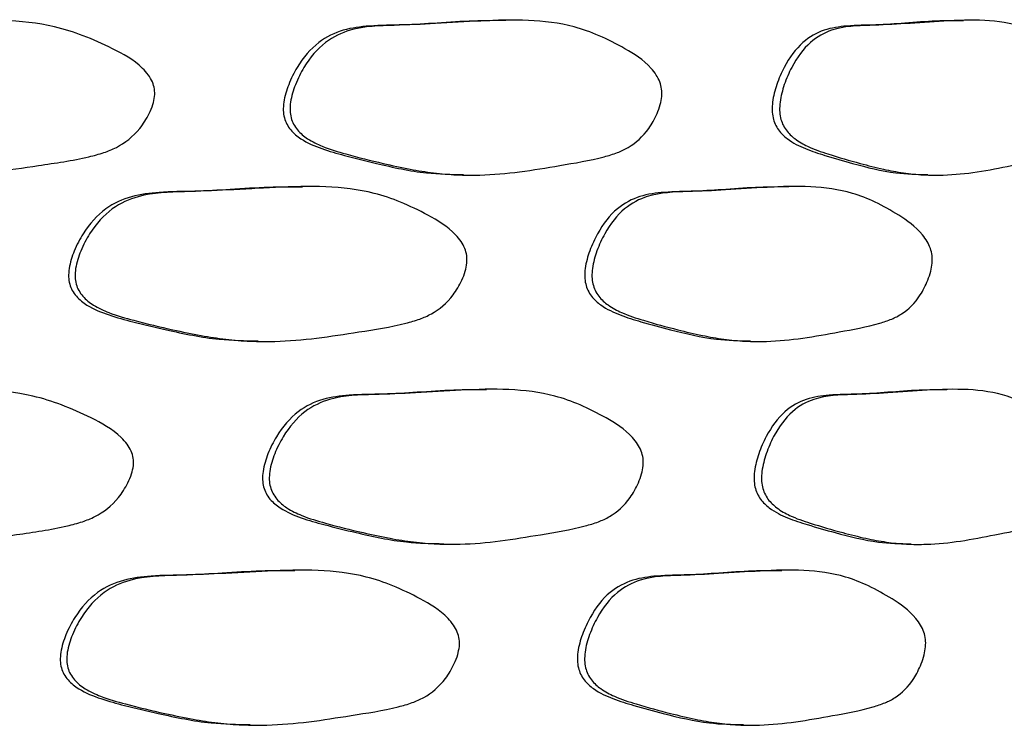
# Model space of a CAD drawing. Units: millimetres. Extents: x 5 to 589, y 5 to 417.
# Drawn here: x 198 to 204, y 246 to 251 of the extents above; entities that cross this region are included whole.
import ezdxf

# ---------------------------------------------------------------- set-up
doc = ezdxf.new("R2010")
doc.units = ezdxf.units.MM
doc.header["$LTSCALE"] = 2

msp = doc.modelspace()

# ---------------------------------------------------------------- linework, layer by layer
at = {"color": 7, "linetype": 'Continuous', "lineweight": 25}
for points, knots in [([(198.6292, 250.0356), (198.626, 250.0181), (198.6189, 249.9789), (198.5871, 249.9085), (198.5183, 249.7991), (198.4137, 249.7194), (198.3002, 249.6734), (198.1346, 249.6298), (197.8977, 249.5963), (197.5973, 249.5511), (197.348, 249.5312), (197.1398, 249.5323), (196.9714, 249.5453), (196.7947, 249.5708), (196.5848, 249.6115), (196.3741, 249.6586), (196.1912, 249.7065), (196.0739, 249.7573), (196.0039, 249.8071), (195.9657, 249.8564), (195.9466, 249.8989), (195.9392, 249.9477), (195.9454, 250.0217), (195.9786, 250.1174), (196.0561, 250.2561), (196.1865, 250.3922), (196.4138, 250.4851), (196.6831, 250.4892), (196.9967, 250.5008), (197.3199, 250.5201), (197.6551, 250.5296), (197.943, 250.4994), (198.1764, 250.4265), (198.3648, 250.3413), (198.5087, 250.2631), (198.5882, 250.1767), (198.615, 250.1319), (198.6305, 250.0839), (198.6296, 250.0514), (198.6292, 250.0356)], [0, 0, 0, 0, 0.006828, 0.015234, 0.031248, 0.061779, 0.076348, 0.093468, 0.1501, 0.200391, 0.249387, 0.27774, 0.306092, 0.334547, 0.367127, 0.412221, 0.440835, 0.459137, 0.473001, 0.479533, 0.485405, 0.491389, 0.498044, 0.513367, 0.530462, 0.562854, 0.593533, 0.646415, 0.696055, 0.751344, 0.810266, 0.867688, 0.900154, 0.934759, 0.971993, 0.980605, 0.987808, 0.994049, 1, 1, 1, 1]), ([(200.8769, 250.5208), (200.8082, 250.5206), (200.6624, 250.5203), (200.443, 250.5048), (200.2208, 250.4914), (200.02, 250.4909), (199.8363, 250.4681), (199.6712, 250.3921), (199.5549, 250.2561), (199.4858, 250.1174), (199.4561, 250.0218), (199.4505, 249.9477), (199.4572, 249.899), (199.4742, 249.8564), (199.5083, 249.8071), (199.5832, 249.7475), (199.7005, 249.6984), (199.8631, 249.6523), (200.0869, 249.5972), (200.3415, 249.5408), (200.5267, 249.5374), (200.6055, 249.536)], [0, 0, 0, 0, 0.0753906, 0.1598429, 0.2370331, 0.3135649, 0.3729061, 0.4307389, 0.4918242, 0.5240781, 0.5529956, 0.5655483, 0.5768505, 0.5879252, 0.600252, 0.6263889, 0.6753961, 0.7267966, 0.7997895, 0.9148079, 1, 1, 1, 1]), ([(201.8739, 250.0356), (201.8711, 250.018), (201.8649, 249.9789), (201.8371, 249.9084), (201.7769, 249.7991), (201.6853, 249.7194), (201.5858, 249.6734), (201.4404, 249.6299), (201.2321, 249.5964), (200.9673, 249.5511), (200.7469, 249.5312), (200.5626, 249.5323), (200.4134, 249.5453), (200.2564, 249.5708), (200.0698, 249.6115), (199.8822, 249.6586), (199.719, 249.7065), (199.6143, 249.7573), (199.5517, 249.8071), (199.5175, 249.8564), (199.5005, 249.899), (199.4938, 249.9477), (199.4994, 250.0218), (199.5291, 250.1174), (199.5984, 250.2562), (199.7149, 250.3922), (199.9176, 250.4851), (200.1573, 250.4892), (200.4359, 250.5009), (200.7222, 250.5202), (201.0184, 250.5297), (201.272, 250.4994), (201.4771, 250.4265), (201.6425, 250.3413), (201.7686, 250.2631), (201.8381, 250.1767), (201.8615, 250.1319), (201.8751, 250.0839), (201.8743, 250.0514), (201.8739, 250.0356)], [0, 0, 0, 0, 0.006828, 0.015234, 0.031248, 0.061779, 0.076347, 0.093468, 0.150111, 0.200393, 0.249388, 0.277742, 0.306093, 0.334548, 0.367128, 0.41222, 0.440835, 0.459137, 0.473001, 0.479533, 0.485405, 0.491388, 0.498043, 0.513366, 0.530463, 0.562854, 0.593534, 0.646415, 0.69605, 0.751342, 0.810263, 0.867686, 0.900153, 0.93476, 0.971994, 0.980605, 0.987807, 0.994049, 1, 1, 1, 1]), ([(203.8053, 250.5203), (203.747, 250.5202), (203.6229, 250.5199), (203.4352, 250.5045), (203.2443, 250.4912), (203.0714, 250.4908), (202.9127, 250.4682), (202.77, 250.3923), (202.6691, 250.2564), (202.609, 250.1177), (202.5832, 250.0221), (202.5783, 249.948), (202.5841, 249.8992), (202.5988, 249.8566), (202.6284, 249.8073), (202.6934, 249.7476), (202.795, 249.6985), (202.9356, 249.6524), (203.1288, 249.5972), (203.3484, 249.5408), (203.5075, 249.5373), (203.5754, 249.5358)], [0, 0, 0, 0, 0.074905, 0.159328, 0.236522, 0.313046, 0.372377, 0.430207, 0.491294, 0.52355, 0.552465, 0.565013, 0.576308, 0.587377, 0.599699, 0.625835, 0.674864, 0.72628, 0.799258, 0.914271, 1, 1, 1, 1]), ([(204.6633, 250.0341), (204.6609, 250.0165), (204.6557, 249.9774), (204.6323, 249.9069), (204.5816, 249.7974), (204.5042, 249.7179), (204.42, 249.6721), (204.2969, 249.6288), (204.1201, 249.5955), (203.8946, 249.5506), (203.7062, 249.531), (203.5483, 249.5323), (203.4203, 249.5453), (203.2854, 249.5709), (203.1247, 249.6116), (202.9627, 249.6587), (202.8215, 249.7067), (202.7307, 249.7575), (202.6765, 249.8073), (202.6469, 249.8566), (202.6321, 249.8992), (202.6263, 249.948), (202.6312, 250.0221), (202.6571, 250.1177), (202.7173, 250.2565), (202.8183, 250.3924), (202.9937, 250.4852), (203.2005, 250.4891), (203.44, 250.5006), (203.6855, 250.5198), (203.9385, 250.5292), (204.1543, 250.4987), (204.3282, 250.4257), (204.4681, 250.3403), (204.5744, 250.2619), (204.633, 250.1754), (204.6528, 250.1306), (204.6643, 250.0825), (204.6636, 250.05), (204.6633, 250.0341)], [0, 0, 0, 0, 0.006831, 0.015238, 0.031243, 0.061769, 0.076338, 0.093474, 0.15009, 0.200403, 0.249391, 0.277743, 0.306086, 0.334554, 0.367123, 0.412211, 0.440845, 0.459152, 0.473016, 0.479547, 0.485416, 0.491397, 0.49805, 0.513373, 0.530471, 0.562867, 0.593547, 0.646423, 0.696067, 0.751347, 0.810281, 0.86771, 0.900165, 0.934751, 0.971976, 0.980591, 0.987798, 0.994045, 1, 1, 1, 1]), ([(199.5761, 249.4567), (199.5041, 249.4566), (199.3506, 249.4564), (199.12, 249.4409), (198.8861, 249.4276), (198.6752, 249.427), (198.4821, 249.4042), (198.3088, 249.3284), (198.1866, 249.1925), (198.114, 249.0538), (198.0828, 248.9581), (198.0769, 248.8841), (198.0838, 248.8353), (198.1017, 248.7927), (198.1375, 248.7434), (198.2161, 248.6837), (198.3393, 248.6346), (198.51, 248.5884), (198.7453, 248.5333), (199.0132, 248.4771), (199.2084, 248.4736), (199.2916, 248.4722)], [0, 0, 0, 0, 0.074864, 0.159623, 0.236583, 0.313127, 0.372498, 0.430359, 0.491468, 0.523741, 0.552681, 0.565245, 0.576554, 0.587634, 0.599966, 0.626115, 0.67517, 0.726604, 0.799577, 0.914629, 1, 1, 1, 1]), ([(200.6269, 248.9708), (200.624, 248.9533), (200.6174, 248.9141), (200.588, 248.8437), (200.5241, 248.7343), (200.4271, 248.6548), (200.3218, 248.6089), (200.168, 248.5655), (199.9478, 248.5322), (199.6682, 248.4872), (199.4358, 248.4674), (199.2415, 248.4686), (199.0843, 248.4816), (198.9192, 248.507), (198.723, 248.5477), (198.5258, 248.5948), (198.3545, 248.6428), (198.2445, 248.6936), (198.1788, 248.7434), (198.143, 248.7927), (198.1251, 248.8353), (198.1181, 248.884), (198.1241, 248.9581), (198.1553, 249.0538), (198.228, 249.1925), (198.3504, 249.3284), (198.5634, 249.4212), (198.8151, 249.4253), (199.1082, 249.437), (199.4098, 249.4563), (199.7225, 249.4656), (199.9903, 249.4351), (200.2071, 249.3621), (200.3819, 249.2768), (200.5154, 249.1984), (200.589, 249.112), (200.6138, 249.0672), (200.6282, 249.0192), (200.6273, 248.9867), (200.6269, 248.9708)], [0, 0, 0, 0, 0.006829, 0.015235, 0.031246, 0.061775, 0.076344, 0.09347, 0.150109, 0.200402, 0.249399, 0.277764, 0.306106, 0.334571, 0.367131, 0.412193, 0.440827, 0.459131, 0.472994, 0.479526, 0.485399, 0.491383, 0.498041, 0.513369, 0.530468, 0.562857, 0.593538, 0.646419, 0.695905, 0.751338, 0.810258, 0.867687, 0.900155, 0.934758, 0.971989, 0.980601, 0.987804, 0.994047, 1, 1, 1, 1]), ([(202.6862, 249.457), (202.6243, 249.4569), (202.4917, 249.4567), (202.2917, 249.4413), (202.0879, 249.428), (201.9039, 249.4274), (201.7349, 249.4048), (201.583, 249.329), (201.4757, 249.1932), (201.4118, 249.0544), (201.3845, 248.9588), (201.3793, 248.8847), (201.3853, 248.8359), (201.401, 248.7933), (201.4325, 248.744), (201.5016, 248.6842), (201.6096, 248.635), (201.7593, 248.5888), (201.965, 248.5337), (202.1987, 248.4773), (202.3683, 248.4739), (202.4405, 248.4724)], [0, 0, 0, 0, 0.074301, 0.15927, 0.236137, 0.312734, 0.37215, 0.430053, 0.491205, 0.523501, 0.552461, 0.565034, 0.576351, 0.587441, 0.599784, 0.625956, 0.675061, 0.726534, 0.799535, 0.914647, 1, 1, 1, 1]), ([(203.6037, 248.9707), (203.6012, 248.9532), (203.5955, 248.9141), (203.5702, 248.8437), (203.5155, 248.7343), (203.4323, 248.6548), (203.3418, 248.6089), (203.2095, 248.5656), (203.0197, 248.5325), (202.7779, 248.4875), (202.5765, 248.4676), (202.4077, 248.4688), (202.2709, 248.4818), (202.127, 248.5073), (201.9557, 248.548), (201.7832, 248.5952), (201.633, 248.6433), (201.5364, 248.6941), (201.4788, 248.744), (201.4473, 248.7933), (201.4315, 248.8359), (201.4254, 248.8847), (201.4306, 248.9588), (201.4581, 249.0545), (201.522, 249.1932), (201.6295, 249.3291), (201.8162, 249.4218), (202.0362, 249.4257), (202.2918, 249.4375), (202.554, 249.4566), (202.8251, 249.4659), (203.0564, 249.4351), (203.2432, 249.3619), (203.3936, 249.2766), (203.5082, 249.1983), (203.5712, 249.1119), (203.5925, 249.0671), (203.6048, 249.0191), (203.6041, 248.9866), (203.6037, 248.9707)], [0, 0, 0, 0, 0.006827, 0.015234, 0.031248, 0.061779, 0.076347, 0.093467, 0.150164, 0.20041, 0.249409, 0.277782, 0.30612, 0.33458, 0.367132, 0.41218, 0.440819, 0.459126, 0.472992, 0.479525, 0.485398, 0.491382, 0.49804, 0.513368, 0.530466, 0.562854, 0.593535, 0.646417, 0.695821, 0.751333, 0.810238, 0.867659, 0.900134, 0.934763, 0.972004, 0.980613, 0.987812, 0.994051, 1, 1, 1, 1]), ([(198.4933, 247.6749), (198.4901, 247.6573), (198.483, 247.6182), (198.4511, 247.5477), (198.3819, 247.4383), (198.2768, 247.3587), (198.1627, 247.3128), (197.9963, 247.2693), (197.7582, 247.2359), (197.4564, 247.1908), (197.2058, 247.1709), (196.9967, 247.172), (196.8275, 247.1849), (196.6501, 247.2103), (196.4393, 247.2508), (196.2277, 247.2978), (196.0441, 247.3457), (195.9261, 247.3965), (195.8558, 247.4463), (195.8174, 247.4956), (195.7982, 247.5381), (195.7907, 247.5869), (195.797, 247.6609), (195.8303, 247.7566), (195.9083, 247.8954), (196.0393, 248.0314), (196.2676, 248.1242), (196.538, 248.1283), (196.853, 248.14), (197.1776, 248.1594), (197.5144, 248.1689), (197.8036, 248.1385), (198.0381, 248.0656), (198.2275, 247.9805), (198.3722, 247.9024), (198.4521, 247.816), (198.4791, 247.7712), (198.4947, 247.7232), (198.4938, 247.6907), (198.4933, 247.6749)], [0, 0, 0, 0, 0.006829, 0.015235, 0.031247, 0.061776, 0.076344, 0.093471, 0.150094, 0.200397, 0.249394, 0.27776, 0.306097, 0.33457, 0.367122, 0.412174, 0.44083, 0.45914, 0.473008, 0.479542, 0.485413, 0.491395, 0.498047, 0.513367, 0.530464, 0.562859, 0.593539, 0.646416, 0.696062, 0.751343, 0.810263, 0.867683, 0.900146, 0.934757, 0.971994, 0.980606, 0.987808, 0.994049, 1, 1, 1, 1]), ([(200.7523, 248.16), (200.6832, 248.1598), (200.5365, 248.1595), (200.3159, 248.1439), (200.0924, 248.1305), (199.8905, 248.13), (199.7058, 248.1072), (199.5399, 248.0313), (199.4229, 247.8954), (199.3533, 247.7566), (199.3235, 247.661), (199.3179, 247.5869), (199.3245, 247.5382), (199.3417, 247.4956), (199.376, 247.4463), (199.4514, 247.3867), (199.5694, 247.3375), (199.7329, 247.2915), (199.9579, 247.2365), (200.2137, 247.1804), (200.3998, 247.1771), (200.4789, 247.1756)], [0, 0, 0, 0, 0.075407, 0.159865, 0.237063, 0.313613, 0.372961, 0.430803, 0.491903, 0.524164, 0.553082, 0.565632, 0.576933, 0.588009, 0.600339, 0.626489, 0.67556, 0.727001, 0.79993, 0.91495, 1, 1, 1, 1]), ([(201.755, 247.6748), (201.7522, 247.6573), (201.7459, 247.6181), (201.718, 247.5476), (201.6573, 247.4382), (201.5652, 247.3586), (201.465, 247.3127), (201.3188, 247.2692), (201.1092, 247.2358), (200.8428, 247.1907), (200.6211, 247.1709), (200.4357, 247.172), (200.2856, 247.1849), (200.1278, 247.2102), (199.9402, 247.2508), (199.7516, 247.2978), (199.5876, 247.3457), (199.4821, 247.3965), (199.4192, 247.4463), (199.3848, 247.4956), (199.3676, 247.5382), (199.361, 247.5869), (199.3666, 247.661), (199.3965, 247.7566), (199.4662, 247.8954), (199.5833, 248.0314), (199.7872, 248.1243), (200.0282, 248.1283), (200.3083, 248.14), (200.5962, 248.1594), (200.8941, 248.1689), (201.1492, 248.1385), (201.3556, 248.0656), (201.522, 247.9804), (201.6489, 247.9023), (201.7188, 247.8159), (201.7425, 247.7712), (201.7561, 247.7232), (201.7553, 247.6907), (201.755, 247.6748)], [0, 0, 0, 0, 0.006829, 0.015235, 0.031247, 0.061777, 0.076345, 0.093471, 0.150085, 0.200395, 0.249393, 0.27776, 0.306097, 0.334571, 0.367123, 0.412174, 0.44083, 0.459139, 0.473007, 0.47954, 0.485412, 0.491394, 0.498046, 0.513367, 0.530464, 0.562858, 0.593538, 0.646416, 0.696054, 0.751342, 0.810262, 0.867683, 0.900146, 0.934758, 0.971994, 0.980606, 0.987808, 0.994049, 1, 1, 1, 1]), ([(203.6987, 248.1596), (203.6398, 248.1595), (203.5148, 248.1592), (203.3257, 248.1438), (203.1334, 248.1305), (202.9592, 248.1301), (202.7994, 248.1075), (202.6556, 248.0317), (202.5541, 247.8958), (202.4936, 247.757), (202.4676, 247.6613), (202.4627, 247.5872), (202.4684, 247.5385), (202.4833, 247.4958), (202.5131, 247.4465), (202.5785, 247.3868), (202.6808, 247.3376), (202.8224, 247.2915), (203.017, 247.2364), (203.238, 247.18), (203.3982, 247.1765), (203.4665, 247.175)], [0, 0, 0, 0, 0.074998, 0.159399, 0.236612, 0.313154, 0.372493, 0.430325, 0.491404, 0.523663, 0.552584, 0.565135, 0.576432, 0.587502, 0.599827, 0.625965, 0.675002, 0.726419, 0.799385, 0.91439, 1, 1, 1, 1]), ([(204.5626, 247.6734), (204.5603, 247.6558), (204.555, 247.6167), (204.5314, 247.5462), (204.4801, 247.4367), (204.4021, 247.3572), (204.3173, 247.3114), (204.1932, 247.2681), (204.015, 247.2348), (203.7878, 247.1899), (203.598, 247.1702), (203.439, 247.1715), (203.31, 247.1845), (203.1741, 247.2101), (203.0123, 247.2507), (202.8492, 247.2979), (202.7071, 247.3458), (202.6156, 247.3967), (202.561, 247.4465), (202.5311, 247.4958), (202.5162, 247.5384), (202.5105, 247.5872), (202.5154, 247.6613), (202.5414, 247.7571), (202.602, 247.8958), (202.7037, 248.0318), (202.8804, 248.1245), (203.0887, 248.1284), (203.33, 248.1399), (203.5772, 248.1591), (203.8321, 248.1685), (204.0495, 248.1381), (204.2248, 248.065), (204.3658, 247.9796), (204.4731, 247.9013), (204.5322, 247.8147), (204.5521, 247.7699), (204.5636, 247.7218), (204.563, 247.6893), (204.5626, 247.6734)], [0, 0, 0, 0, 0.00683, 0.015237, 0.031245, 0.061774, 0.076342, 0.093473, 0.150097, 0.2004, 0.249392, 0.277748, 0.306089, 0.334556, 0.367119, 0.4122, 0.440834, 0.459143, 0.473009, 0.47954, 0.48541, 0.491391, 0.498045, 0.513371, 0.53047, 0.56286, 0.593541, 0.646421, 0.696079, 0.751346, 0.810274, 0.867698, 0.900156, 0.934747, 0.971981, 0.980598, 0.987803, 0.994047, 1, 1, 1, 1]), ([(199.5259, 247.0033), (199.4537, 247.0032), (199.2998, 247.003), (199.0688, 246.9875), (198.8344, 246.9741), (198.6231, 246.9735), (198.4297, 246.9508), (198.256, 246.8749), (198.1336, 246.739), (198.0608, 246.6003), (198.0296, 246.5046), (198.0237, 246.4305), (198.0307, 246.3818), (198.0486, 246.3392), (198.0845, 246.2899), (198.1633, 246.2302), (198.2867, 246.1811), (198.4578, 246.135), (198.6935, 246.0799), (198.9613, 246.0237), (199.1564, 246.0204), (199.2392, 246.019)], [0, 0, 0, 0, 0.074937, 0.159725, 0.236743, 0.31333, 0.372729, 0.430619, 0.491762, 0.52405, 0.552999, 0.565565, 0.576878, 0.587965, 0.600307, 0.626475, 0.675575, 0.727041, 0.800023, 0.915112, 1, 1, 1, 1]), ([(200.5788, 246.518), (200.5759, 246.5005), (200.5693, 246.4613), (200.5397, 246.3909), (200.4757, 246.2816), (200.3785, 246.202), (200.273, 246.1561), (200.1188, 246.1127), (199.898, 246.0794), (199.6179, 246.0342), (199.3851, 246.0142), (199.1904, 246.0153), (199.033, 246.0281), (198.8675, 246.0536), (198.671, 246.0942), (198.4735, 246.1413), (198.3018, 246.1893), (198.1916, 246.2401), (198.1258, 246.2899), (198.0898, 246.3392), (198.0719, 246.3818), (198.0649, 246.4305), (198.0708, 246.5046), (198.102, 246.6003), (198.1749, 246.739), (198.2975, 246.875), (198.5109, 246.9678), (198.7631, 246.9718), (199.0568, 246.9836), (199.359, 247.0028), (199.6722, 247.0122), (199.9405, 246.9817), (200.1578, 246.9087), (200.3332, 246.8236), (200.467, 246.7454), (200.5408, 246.6591), (200.5657, 246.6143), (200.5801, 246.5663), (200.5793, 246.5338), (200.5788, 246.518)], [0, 0, 0, 0, 0.006827, 0.015234, 0.031249, 0.06178, 0.076348, 0.093467, 0.150181, 0.20041, 0.249406, 0.277778, 0.306116, 0.334576, 0.36713, 0.412176, 0.44082, 0.459128, 0.472995, 0.479529, 0.485402, 0.491385, 0.498041, 0.513366, 0.530464, 0.562854, 0.593535, 0.646416, 0.695912, 0.751338, 0.81025, 0.867666, 0.900137, 0.934759, 0.972003, 0.980614, 0.987814, 0.994052, 1, 1, 1, 1]), ([(202.6422, 247.0033), (202.5802, 247.0033), (202.4472, 247.0031), (202.2468, 246.9877), (202.0425, 246.9744), (201.8581, 246.9738), (201.6887, 246.9511), (201.5364, 246.8754), (201.4289, 246.7395), (201.3649, 246.6008), (201.3375, 246.5051), (201.3323, 246.431), (201.3384, 246.3823), (201.3541, 246.3396), (201.3857, 246.2903), (201.4549, 246.2306), (201.5632, 246.1814), (201.7131, 246.1352), (201.9193, 246.08), (202.1535, 246.0236), (202.3235, 246.0202), (202.3958, 246.0188)], [0, 0, 0, 0, 0.0742991, 0.159313, 0.2361442, 0.3127487, 0.3721706, 0.4300783, 0.4912304, 0.5235279, 0.5524913, 0.5650659, 0.5763849, 0.5874756, 0.5998205, 0.6259937, 0.6750984, 0.7265731, 0.799581, 0.9147004, 1, 1, 1, 1]), ([(203.5619, 246.5172), (203.5594, 246.4996), (203.5537, 246.4605), (203.5284, 246.3901), (203.4735, 246.2808), (203.3901, 246.2012), (203.2994, 246.1554), (203.1667, 246.112), (202.9764, 246.0789), (202.734, 246.0338), (202.5321, 246.014), (202.3629, 246.0152), (202.2257, 246.0281), (202.0815, 246.0536), (201.9098, 246.0943), (201.7369, 246.1416), (201.5864, 246.1896), (201.4897, 246.2404), (201.4319, 246.2903), (201.4003, 246.3396), (201.3845, 246.3822), (201.3784, 246.431), (201.3836, 246.5051), (201.4111, 246.6008), (201.4752, 246.7395), (201.5829, 246.8754), (201.77, 246.9681), (201.9904, 246.9721), (202.2467, 246.9838), (202.5095, 247.003), (202.7813, 247.0122), (203.0132, 246.9815), (203.2005, 246.9083), (203.3513, 246.823), (203.4661, 246.7447), (203.5294, 246.6583), (203.5507, 246.6135), (203.5631, 246.5655), (203.5623, 246.533), (203.5619, 246.5172)], [0, 0, 0, 0, 0.006827, 0.015234, 0.031249, 0.06178, 0.076348, 0.093466, 0.150172, 0.20041, 0.24941, 0.277784, 0.306122, 0.334581, 0.367133, 0.412182, 0.44082, 0.459125, 0.472991, 0.479524, 0.485398, 0.491382, 0.498041, 0.513369, 0.530466, 0.562852, 0.593533, 0.646417, 0.6958, 0.751332, 0.810233, 0.867653, 0.900131, 0.934764, 0.972007, 0.980616, 0.987814, 0.994051, 1, 1, 1, 1])]:
    msp.add_open_spline(points, degree=3, knots=knots, dxfattribs=at)

doc.saveas('drawing.dxf')
